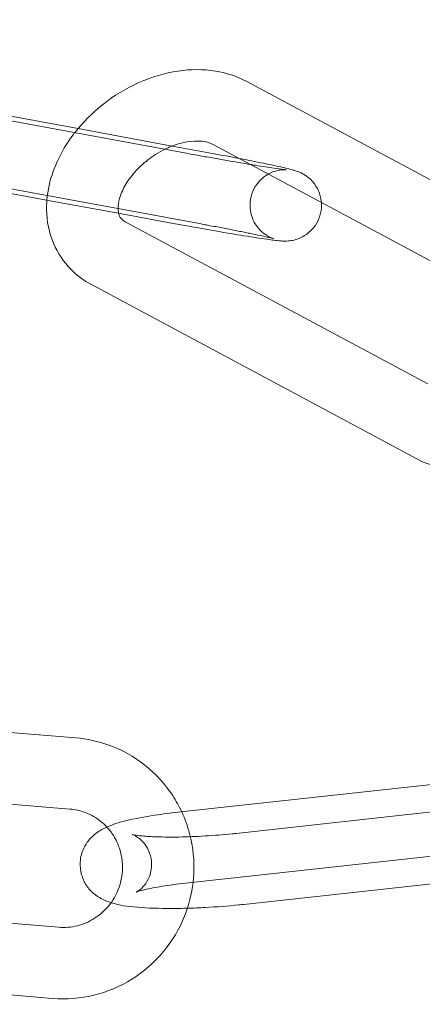
# Model space of a CAD drawing. Units: millimetres. Extents: x -28208 to 7871, y -22262 to -5654.
# Drawn here: x -25103 to -25086, y -14103 to -14061 of the extents above; entities that cross this region are included whole.
import ezdxf

# ---------------------------------------------------------------- set-up
doc = ezdxf.new("R2010")
doc.units = ezdxf.units.MM

# ---------------------------------------------------------------- blocks, each defined once
blk = doc.blocks.new('A$Ce6d4669a')
at = {"color": 0, "linetype": 'Continuous', "lineweight": 0}
for p, q in [((-15018.34, 16125.605), (-15035.636, 16128.798)), ((-15034.863, 16128.849), (-15022.811, 16126.624)), ((-15002.601, 16121.566), (-15015.749, 16128.614)), ((-15022.811, 16126.624), (-15018.854, 16125.893)), ((-15023.762, 16123.555), (-15039.318, 16126.427)), ((-15038.145, 16126.405), (-15017.712, 16122.632)), ((-15018.854, 16125.893), (-15017.167, 16125.582)), ((-15003.929, 16118.874), (-15017.167, 16125.97)), ((-15021.201, 16123.082), (-15023.762, 16123.555)), ((-15018.885, 16122.655), (-15021.201, 16123.082)), ((-15020.826, 16122.713), (-15008.117, 16115.901)), ((-15022.243, 16120.069), (-15008.585, 16112.748)), ((-15022.902, 16101.023), (-15043.532, 16102.748)), ((-15023.152, 16098.033), (-15043.782, 16099.758)), ((-14998.673, 16100.085), (-15018.618, 16097.9)), ((-15016.171, 16097.009), (-14996.225, 16099.194)), ((-14998.346, 16097.103), (-15018.292, 16094.918)), ((-15015.844, 16094.027), (-15001.763, 16095.57)), ((-15044.259, 16094.789), (-15023.628, 16093.064)), ((-15044.509, 16091.8), (-15023.878, 16090.075))]:
    blk.add_line(p, q, dxfattribs=at)
for radius, start, end in [(250, 270, 90), (225, 90, 270), (225, 270, 90)]:
    blk.add_arc((-15020.747, 16233.119), radius, start, end, dxfattribs=at)
for points, knots in [([(-15015.749, 16128.614), (-15016.155, 16128.831), (-15016.595, 16128.972), (-15017.556, 16129.127), (-15018.081, 16129.123), (-15019.164, 16128.964), (-15019.721, 16128.797), (-15020.794, 16128.318), (-15021.31, 16128.004), (-15022.215, 16127.286), (-15022.61, 16126.89), (-15022.947, 16126.455)], [3.939296, 3.939296, 3.939296, 3.939296, 4.221681, 4.221681, 4.542632, 4.542632, 4.890917, 4.890917, 5.246069, 5.246069, 5.57707, 5.57707, 5.57707, 5.57707]), ([(-15022.947, 16126.455), (-15022.972, 16126.423), (-15022.996, 16126.391), (-15023.372, 16125.888), (-15023.656, 16125.375), (-15023.991, 16124.442), (-15024.084, 16124.034), (-15024.117, 16123.621)], [5.5770705, 5.5770705, 5.5770705, 5.5770705, 5.6015527, 5.6015527, 5.9556681, 5.9556681, 6.212614, 6.212614, 6.212614, 6.212614]), ([(-15017.167, 16125.97), (-15017.277, 16126.029), (-15017.444, 16126.084), (-15017.832, 16126.112), (-15018.024, 16126.103), (-15018.438, 16126.032), (-15018.658, 16125.971), (-15018.976, 16125.845), (-15019.071, 16125.803), (-15019.165, 16125.757)], [3.939296, 3.939296, 3.939296, 3.939296, 4.306223, 4.306223, 4.571872, 4.571872, 4.832583, 4.832583, 4.942753, 4.942753, 4.942753, 4.942753]), ([(-15019.165, 16125.757), (-15019.297, 16125.692), (-15019.428, 16125.618), (-15019.777, 16125.396), (-15019.987, 16125.233), (-15020.363, 16124.879), (-15020.529, 16124.689), (-15020.799, 16124.31), (-15020.904, 16124.12), (-15021.053, 16123.768), (-15021.097, 16123.605), (-15021.138, 16123.319), (-15021.133, 16123.2), (-15021.114, 16123.094), (-15021.111, 16123.079), (-15021.107, 16123.065)], [4.942753, 4.942753, 4.942753, 4.942753, 5.09724, 5.09724, 5.364876, 5.364876, 5.631761, 5.631761, 5.89469, 5.89469, 6.155246, 6.155246, 6.430394, 6.430394, 6.477651, 6.477651, 6.477651, 6.477651]), ([(-15015.582, 16125.121), (-15015.842, 16125.163), (-15016.125, 16125.211), (-15016.517, 16125.279), (-15016.614, 16125.295), (-15016.812, 16125.33), (-15016.913, 16125.348), (-15017.116, 16125.383), (-15017.218, 16125.401), (-15017.422, 16125.438), (-15017.524, 16125.456), (-15017.865, 16125.517), (-15018.104, 16125.561), (-15018.34, 16125.605)], [5.6857033, 5.6857033, 5.6857033, 5.6857033, 5.9287132, 5.9287132, 6.0072676, 6.0072676, 6.0868198, 6.0868198, 6.1663593, 6.1663593, 6.2448792, 6.2448792, 6.4284833, 6.4284833, 6.4284833, 6.4284833]), ([(-15016.05, 16125.371), (-15016.016, 16125.365), (-15015.983, 16125.358), (-15015.565, 16125.278), (-15015.212, 16125.208), (-15014.594, 16125.08), (-15014.333, 16125.024), (-15014.003, 16124.947), (-15013.901, 16124.922), (-15013.762, 16124.883), (-15013.723, 16124.872), (-15013.629, 16124.841), (-15013.58, 16124.827), (-15013.433, 16124.759), (-15013.376, 16124.733), (-15013.204, 16124.622), (-15013.103, 16124.561), (-15012.903, 16124.327), (-15012.848, 16124.255), (-15012.713, 16124.021), (-15012.629, 16123.828), (-15012.598, 16123.56), (-15012.596, 16123.54), (-15012.594, 16123.519)], [3.581802, 3.581802, 3.581802, 3.581802, 3.609871, 3.609871, 3.934675, 3.934675, 4.267262, 4.267262, 4.465548, 4.465548, 4.544087, 4.544087, 4.620519, 4.620519, 4.656161, 4.656161, 4.683415, 4.683415, 4.69238, 4.69238, 4.705222, 4.705222, 4.706254, 4.706254, 4.706254, 4.706254]), ([(-15017.712, 16122.632), (-15017.611, 16122.613), (-15017.51, 16122.594), (-15017.309, 16122.557), (-15017.209, 16122.538), (-15017.012, 16122.501), (-15016.915, 16122.483), (-15016.724, 16122.446), (-15016.631, 16122.428), (-15016.449, 16122.393), (-15016.361, 16122.376), (-15016.186, 16122.342), (-15016.101, 16122.325), (-15015.935, 16122.292), (-15015.854, 16122.276), (-15015.699, 16122.245), (-15015.625, 16122.23), (-15015.274, 16122.157), (-15015.039, 16122.107), (-15014.792, 16122.051), (-15014.728, 16122.036), (-15014.643, 16122.014), (-15014.615, 16122.007), (-15014.599, 16122.002), (-15014.598, 16122.002), (-15014.617, 16122.008), (-15014.627, 16122.011), (-15014.653, 16122.021), (-15014.665, 16122.026), (-15014.705, 16122.042), (-15014.736, 16122.055), (-15014.823, 16122.1), (-15014.871, 16122.125), (-15015.016, 16122.224), (-15015.115, 16122.29), (-15015.305, 16122.525), (-15015.358, 16122.598), (-15015.485, 16122.833), (-15015.561, 16123.026), (-15015.598, 16123.425), (-15015.587, 16123.602), (-15015.506, 16123.924), (-15015.443, 16124.068), (-15015.286, 16124.324), (-15015.193, 16124.428), (-15014.99, 16124.615), (-15014.887, 16124.679), (-15014.671, 16124.795), (-15014.579, 16124.824), (-15014.41, 16124.872), (-15014.349, 16124.881), (-15014.255, 16124.894), (-15014.222, 16124.896), (-15014.167, 16124.899), (-15014.146, 16124.899), (-15014.108, 16124.9), (-15014.096, 16124.899), (-15014.074, 16124.898), (-15014.074, 16124.898), (-15014.094, 16124.9), (-15014.134, 16124.904), (-15014.28, 16124.921), (-15014.418, 16124.94), (-15014.801, 16124.996), (-15015.065, 16125.037), (-15015.436, 16125.097), (-15015.508, 16125.108), (-15015.582, 16125.121)], [3.286891, 3.286891, 3.286891, 3.286891, 3.365608, 3.365608, 3.445362, 3.445362, 3.525137, 3.525137, 3.603911, 3.603911, 3.682149, 3.682149, 3.761453, 3.761453, 3.840814, 3.840814, 3.9192, 3.9192, 4.22779, 4.22779, 4.365836, 4.365836, 4.477385, 4.477385, 4.5448, 4.5448, 4.580069, 4.580069, 4.602166, 4.602166, 4.635033, 4.635033, 4.659982, 4.659982, 4.685067, 4.685067, 4.693519, 4.693519, 4.705793, 4.705793, 4.713941, 4.713941, 4.721533, 4.721533, 4.730221, 4.730221, 4.742006, 4.742006, 4.760249, 4.760249, 4.785131, 4.785131, 4.809842, 4.809842, 4.838318, 4.838318, 4.878774, 4.878774, 4.948279, 4.948279, 5.083966, 5.083966, 5.320562, 5.320562, 5.616667, 5.616667, 5.685703, 5.685703, 5.685703, 5.685703]), ([(-15024.117, 16123.621), (-15024.128, 16123.487), (-15024.133, 16123.353), (-15024.124, 16122.734), (-15024.028, 16122.245), (-15023.664, 16121.393), (-15023.416, 16121.023), (-15022.855, 16120.455), (-15022.56, 16120.238), (-15022.243, 16120.069)], [6.212614, 6.212614, 6.212614, 6.212614, 6.2956033, 6.2956033, 6.5953855, 6.5953855, 6.860076, 6.860076, 7.0808889, 7.0808889, 7.0808889, 7.0808889]), ([(-15012.594, 16123.519), (-15012.583, 16123.376), (-15012.594, 16123.22), (-15012.664, 16122.914), (-15012.725, 16122.767), (-15012.878, 16122.506), (-15012.971, 16122.399), (-15013.173, 16122.207), (-15013.277, 16122.14), (-15013.496, 16122.018), (-15013.592, 16121.987), (-15013.776, 16121.932), (-15013.844, 16121.922), (-15013.961, 16121.906), (-15014.004, 16121.903), (-15014.09, 16121.899), (-15014.126, 16121.899), (-15014.224, 16121.901), (-15014.271, 16121.904), (-15014.483, 16121.921), (-15014.651, 16121.943), (-15015.14, 16122.012), (-15015.466, 16122.063), (-15016.189, 16122.18), (-15016.576, 16122.245), (-15017.393, 16122.385), (-15017.82, 16122.461), (-15018.462, 16122.577), (-15018.674, 16122.616), (-15018.885, 16122.655)], [4.706254, 4.706254, 4.706254, 4.706254, 4.713476, 4.713476, 4.721052, 4.721052, 4.729625, 4.729625, 4.741141, 4.741141, 4.75894, 4.75894, 4.784729, 4.784729, 4.814044, 4.814044, 4.855142, 4.855142, 4.943678, 4.943678, 5.257837, 5.257837, 5.615904, 5.615904, 5.944049, 5.944049, 6.267798, 6.267798, 6.428483, 6.428483, 6.428483, 6.428483]), ([(-15021.107, 16123.065), (-15021.083, 16122.968), (-15021.049, 16122.907), (-15020.962, 16122.803), (-15020.91, 16122.757), (-15020.826, 16122.713)], [6.4776506, 6.4776506, 6.4776506, 6.4776506, 6.8028889, 6.8028889, 7.0808889, 7.0808889, 7.0808889, 7.0808889]), ([(-15008.585, 16112.748), (-15008.18, 16112.53), (-15007.74, 16112.39), (-15006.778, 16112.235), (-15006.253, 16112.239), (-15005.507, 16112.349), (-15005.28, 16112.396), (-15005.056, 16112.456)], [0.7977036, 0.7977036, 0.7977036, 0.7977036, 1.0800884, 1.0800884, 1.401039, 1.401039, 1.5417589, 1.5417589, 1.5417589, 1.5417589]), ([(-15018.459, 16097.918), (-15018.569, 16098.152), (-15018.695, 16098.379), (-15019.155, 16099.082), (-15019.552, 16099.518), (-15020.462, 16100.238), (-15020.975, 16100.524), (-15021.964, 16100.882), (-15022.43, 16100.984), (-15022.902, 16101.023)], [5.161681, 5.161681, 5.161681, 5.161681, 5.303629, 5.303629, 5.622984, 5.622984, 5.941127, 5.941127, 6.20081, 6.20081, 6.20081, 6.20081]), ([(-15021.599, 16097.276), (-15021.674, 16097.357), (-15021.754, 16097.432), (-15022.044, 16097.669), (-15022.275, 16097.801), (-15022.723, 16097.968), (-15022.936, 16098.015), (-15023.152, 16098.033)], [5.4708641, 5.4708641, 5.4708641, 5.4708641, 5.6067009, 5.6067009, 5.9327401, 5.9327401, 6.2008102, 6.2008102, 6.2008102, 6.2008102]), ([(-15018.618, 16097.9), (-15019.075, 16097.85), (-15019.509, 16097.791), (-15020.327, 16097.651), (-15020.701, 16097.572), (-15021.282, 16097.405), (-15021.501, 16097.334), (-15021.88, 16097.134), (-15022.013, 16097.056), (-15022.299, 16096.799), (-15022.447, 16096.643), (-15022.645, 16096.223), (-15022.706, 16096.023), (-15022.731, 16095.626), (-15022.71, 16095.44), (-15022.614, 16095.102), (-15022.54, 16094.953), (-15022.364, 16094.686), (-15022.262, 16094.58), (-15022.043, 16094.388), (-15021.932, 16094.32), (-15021.676, 16094.182), (-15021.546, 16094.136), (-15021.424, 16094.098)], [5.024, 5.024, 5.024, 5.024, 5.364186, 5.364186, 5.727277, 5.727277, 5.993768, 5.993768, 6.11987, 6.11987, 6.216006, 6.216006, 6.274397, 6.274397, 6.321697, 6.321697, 6.370182, 6.370182, 6.429018, 6.429018, 6.50804, 6.50804, 6.635213, 6.635213, 6.635213, 6.635213]), ([(-15017.98, 16094.952), (-15017.969, 16095.052), (-15017.96, 16095.152), (-15017.918, 16095.839), (-15017.977, 16096.431), (-15018.21, 16097.314), (-15018.321, 16097.622), (-15018.459, 16097.918)], [4.6058243, 4.6058243, 4.6058243, 4.6058243, 4.6609133, 4.6609133, 4.9828255, 4.9828255, 5.1616805, 5.1616805, 5.1616805, 5.1616805]), ([(-15021.285, 16094.313), (-15021.222, 16094.421), (-15021.168, 16094.534), (-15021.026, 16094.895), (-15020.967, 16095.155), (-15020.932, 16095.679), (-15020.955, 16095.943), (-15021.081, 16096.452), (-15021.185, 16096.695), (-15021.404, 16097.044), (-15021.496, 16097.165), (-15021.599, 16097.276)], [4.192458, 4.192458, 4.192458, 4.192458, 4.340948, 4.340948, 4.653894, 4.653894, 4.967836, 4.967836, 5.284974, 5.284974, 5.470864, 5.470864, 5.470864, 5.470864]), ([(-15020.134, 16094.613), (-15020.229, 16094.588), (-15020.301, 16094.565), (-15020.359, 16094.544), (-15020.37, 16094.539), (-15020.375, 16094.537), (-15020.358, 16094.542), (-15020.274, 16094.596), (-15020.227, 16094.627), (-15020.109, 16094.734), (-15020.042, 16094.802), (-15019.899, 16095.009), (-15019.823, 16095.147), (-15019.732, 16095.477), (-15019.712, 16095.657), (-15019.744, 16095.996), (-15019.788, 16096.152), (-15019.909, 16096.425), (-15019.987, 16096.536), (-15020.142, 16096.717), (-15020.218, 16096.78), (-15020.343, 16096.871), (-15020.392, 16096.899), (-15020.47, 16096.939), (-15020.497, 16096.949), (-15020.534, 16096.963), (-15020.537, 16096.963), (-15020.518, 16096.958), (-15020.483, 16096.95), (-15020.358, 16096.928), (-15020.251, 16096.914), (-15019.948, 16096.884), (-15019.735, 16096.871), (-15019.219, 16096.854), (-15018.907, 16096.852), (-15018.222, 16096.863), (-15017.848, 16096.878), (-15017.089, 16096.923), (-15016.703, 16096.954), (-15016.28, 16096.998), (-15016.225, 16097.003), (-15016.171, 16097.009)], [5.680366, 5.680366, 5.680366, 5.680366, 5.849319, 5.849319, 5.92664, 5.92664, 6.045443, 6.045443, 6.120074, 6.120074, 6.183559, 6.183559, 6.244266, 6.244266, 6.295779, 6.295779, 6.342948, 6.342948, 6.394892, 6.394892, 6.455015, 6.455015, 6.518039, 6.518039, 6.58799, 6.58799, 6.67771, 6.67771, 6.805574, 6.805574, 6.990939, 6.990939, 7.235414, 7.235414, 7.517502, 7.517502, 7.816181, 7.816181, 8.119874, 8.119874, 8.165593, 8.165593, 8.165593, 8.165593]), ([(-15023.878, 16090.075), (-15023.301, 16090.026), (-15022.716, 16090.072), (-15021.588, 16090.345), (-15021.045, 16090.574), (-15020.055, 16091.191), (-15019.608, 16091.58), (-15018.857, 16092.48), (-15018.553, 16092.991), (-15018.156, 16093.99), (-15018.036, 16094.468), (-15017.98, 16094.952)], [3.059218, 3.059218, 3.059218, 3.059218, 3.377218, 3.377218, 3.696329, 3.696329, 4.016884, 4.016884, 4.338642, 4.338642, 4.605824, 4.605824, 4.605824, 4.605824]), ([(-15018.292, 16094.918), (-15018.649, 16094.879), (-15018.986, 16094.834), (-15019.565, 16094.74), (-15019.811, 16094.691), (-15020.049, 16094.635), (-15020.094, 16094.624), (-15020.134, 16094.613)], [5.0240003, 5.0240003, 5.0240003, 5.0240003, 5.3239682, 5.3239682, 5.6083424, 5.6083424, 5.6803658, 5.6803658, 5.6803658, 5.6803658]), ([(-15023.628, 16093.064), (-15023.365, 16093.042), (-15023.098, 16093.064), (-15022.584, 16093.193), (-15022.337, 16093.3), (-15021.89, 16093.586), (-15021.69, 16093.764), (-15021.433, 16094.078), (-15021.354, 16094.193), (-15021.285, 16094.313)], [3.059218, 3.059218, 3.059218, 3.059218, 3.385939, 3.385939, 3.708642, 3.708642, 4.026583, 4.026583, 4.192458, 4.192458, 4.192458, 4.192458]), ([(-15021.424, 16094.098), (-15021.423, 16094.098), (-15021.423, 16094.097), (-15021.052, 16093.982), (-15020.719, 16093.941), (-15019.888, 16093.869), (-15019.399, 16093.853), (-15018.657, 16093.855), (-15018.44, 16093.858), (-15018.218, 16093.864)], [6.6352127, 6.6352127, 6.6352127, 6.6352127, 6.635382, 6.635382, 7.0203878, 7.0203878, 7.4303346, 7.4303346, 7.5932481, 7.5932481, 7.5932481, 7.5932481]), ([(-15018.218, 16093.864), (-15017.97, 16093.871), (-15017.717, 16093.882), (-15016.993, 16093.921), (-15016.518, 16093.958), (-15015.988, 16094.012), (-15015.916, 16094.019), (-15015.844, 16094.027)], [7.5932481, 7.5932481, 7.5932481, 7.5932481, 7.7756661, 7.7756661, 8.1121466, 8.1121466, 8.165593, 8.165593, 8.165593, 8.165593])]:
    blk.add_open_spline(points, degree=3, knots=knots, dxfattribs=at)
blk.add_open_spline([(-15017.167, 16125.582), (-15016.781, 16125.511), (-15016.403, 16125.439), (-15016.05, 16125.371)], degree=3, dxfattribs=at)

msp = doc.modelspace()

# ---------------------------------------------------------------- block references
msp.add_blockref('A$Ce6d4669a', (-10077.857, -30192.415))

doc.saveas('drawing.dxf')
